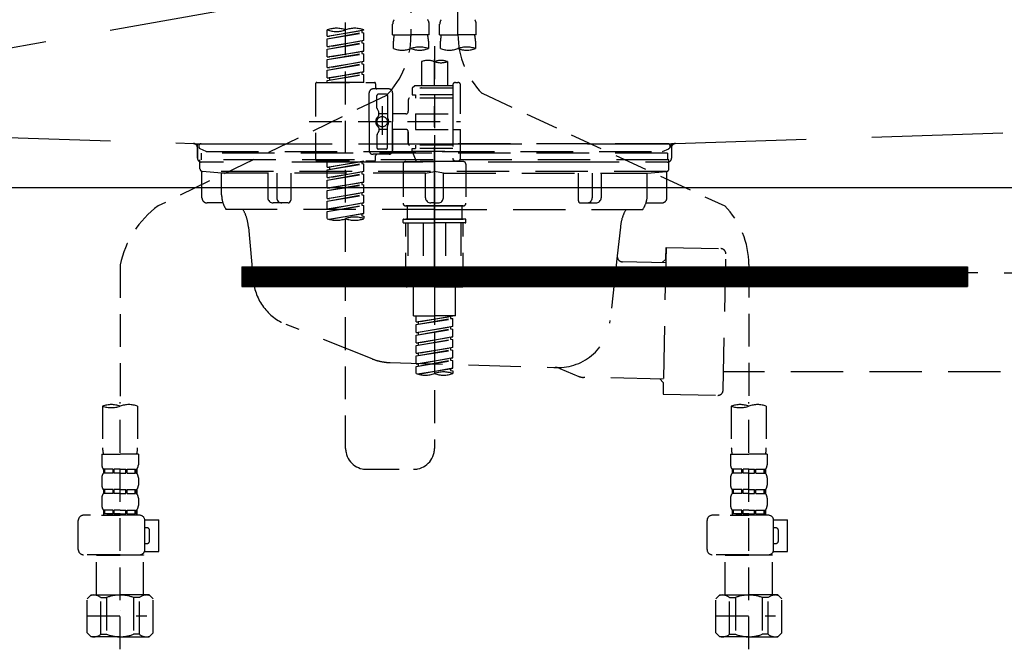
# Model space of a CAD drawing. Extents: x 55896 to 82369, y -11021 to -2151.
# Drawn here: x 73474 to 73850, y -8487 to -8247 of the extents above; entities that cross this region are included whole.
import ezdxf

# ---------------------------------------------------------------- set-up
doc = ezdxf.new("R2010")
doc.units = 0
doc.header["$LTSCALE"] = 50
doc.header["$MEASUREMENT"] = 0
for name, pattern in [('CENTER', [2, 1.25, -0.25, 0.25, -0.25]), ('DASHED', [0.75, 0.5, -0.25]), ('HIDDEN', [0.375, 0.25, -0.125]), ('STYLE_01', [1.40625, 0.9375, -0.15625, 0.15625, -0.15625])]:
    doc.linetypes.add(name, pattern=pattern)
doc.layers.get('DEFPOINTS').update_dxf_attribs({"color": 146, "linetype": 'CONTINUOUS'})
for name, color, linetype in [('122-扉', 6, 'CONTINUOUS'), ('123-扉向き', 231, 'CENTER'), ('140-パーツ芯', 13, 'CENTER'), ('150-機器', 8, 'CONTINUOUS')]:
    doc.layers.add(name, color=color, linetype=linetype)

# ---------------------------------------------------------------- blocks, each defined once
blk = doc.blocks.new('KHB800HL-10_S2')
at = {"layer": '140-パーツ芯', "linetype": 'STYLE_01'}
blk.add_line((0, -258.2), (0, -177.84), dxfattribs=at)
at = {"layer": '150-機器', "color": 161, "linetype": 'HIDDEN', "ltscale": 4}
for p, q in [((-398.55, -200.05), (-91.95, -209.95)), ((91.95, -209.95), (398.55, -200.05)), ((-91.95, -209.95), (-90.5, -210)), ((-91.62, -210), (91.62, -210)), ((-90.5, -211.45), (-90.5, -210)), ((91.95, -209.95), (90.5, -210)), ((90.5, -211.45), (90.5, -210)), ((-90.5, -211.45), (-90.5, -215.5)), ((-90.5, -215.5), (-90.5, -211.51)), ((90.5, -211.45), (90.5, -215.5)), ((90.5, -211.51), (90.5, -215.5)), ((-80.5, -217), (-89, -217)), ((70.5, -217), (-70.5, -217)), ((89, -217), (80.5, -217))]:
    blk.add_line(p, q, dxfattribs=at)
for centre, start, end in [((-92, -211.45), 360, 88.1498), ((92, -211.45), 91.8502, 180), ((-89, -215.5), 180, 270), ((89, -215.5), 270, 0)]:
    blk.add_arc(centre, 1.5, start, end, dxfattribs=at)
blk = doc.blocks.new('F402_S')
at = {"layer": '150-機器', "color": 13, "linetype": 'DASHED', "ltscale": 0.5}
for p, q in [((8.98, -168.36), (8.98, -49.87)), ((-8.98, -53.83), (-8.98, -168.99)), ((-33.91, -326.25), (-33.91, -88.06)), ((-15.96, -168.48), (-15.96, -164.44)), ((-1.99, -168.48), (-1.99, -164.44)), ((1.99, -168.48), (1.99, -164.44)), ((15.96, -168.48), (15.96, -164.44)), ((-40.89, -168.94), (-40.89, -166.58)), ((-40.89, -168.94), (-26.93, -166.69)), ((-40.89, -169.94), (-27.78, -167.58)), ((-40.89, -169.94), (-26.93, -167.69)), ((-40.89, -168.94), (-40.04, -169.05)), ((-26.93, -166.69), (-40.04, -169.05)), ((-27.78, -166.84), (-27.78, -167.58)), ((-27.78, -167.58), (-26.93, -167.69)), ((-27.78, -167.58), (-26.93, -167.69)), ((-27.78, -167.58), (-26.93, -167.69)), ((-26.93, -166.69), (-26.93, -166.58)), ((-26.93, -170.68), (-26.93, -167.69)), ((-26.93, -170.68), (-26.93, -167.69)), ((-15.96, -168.48), (-8.98, -168.48)), ((-1.99, -168.48), (-8.98, -168.48)), ((1.99, -168.48), (8.98, -168.48)), ((15.96, -168.48), (8.98, -168.48)), ((-40.89, -172.93), (-40.89, -169.94)), ((-40.89, -172.93), (-26.93, -170.68)), ((-40.89, -173.93), (-27.78, -171.57)), ((-40.89, -173.93), (-26.93, -171.68)), ((-26.93, -170.68), (-40.04, -173.04)), ((-27.78, -170.83), (-27.78, -171.57)), ((-27.78, -170.83), (-27.78, -171.57)), ((-27.78, -171.57), (-26.93, -171.68)), ((-27.78, -171.57), (-26.93, -171.68)), ((-26.93, -174.67), (-26.93, -171.68)), ((-26.93, -174.67), (-26.93, -171.68)), ((-15.66, -173.73), (-15.66, -170.91)), ((-2.29, -170.91), (-2.29, -173.73)), ((0, -172.84), (0, -326.25)), ((2.29, -173.73), (2.29, -170.91)), ((15.66, -170.91), (15.66, -173.73)), ((-40.89, -172.93), (-40.04, -173.04)), ((-40.89, -176.92), (-40.89, -173.93)), ((-40.89, -176.92), (-26.93, -174.67)), ((-40.89, -177.92), (-27.78, -175.56)), ((-40.89, -177.92), (-26.93, -175.67)), ((-26.93, -174.67), (-40.04, -177.03)), ((-27.78, -174.8), (-27.78, -175.56)), ((-27.78, -174.82), (-27.78, -175.56)), ((-27.78, -174.82), (-27.78, -175.56)), ((-27.78, -175.56), (-26.93, -175.67)), ((-27.78, -175.56), (-26.93, -175.67)), ((-27.78, -175.56), (-26.93, -175.67)), ((-27.73, -174.8), (-26.93, -174.67)), ((-26.93, -178.66), (-26.93, -175.67)), ((-26.93, -178.66), (-26.93, -175.67)), ((-40.89, -176.92), (-40.04, -177.03)), ((-40.89, -180.91), (-40.89, -177.92)), ((-40.89, -180.91), (-26.93, -178.66)), ((-40.89, -181.91), (-27.78, -179.55)), ((-40.89, -181.91), (-26.93, -179.65)), ((-26.93, -178.66), (-40.04, -181.02)), ((-27.78, -178.81), (-27.78, -179.55)), ((-27.78, -178.81), (-27.78, -179.55)), ((-27.78, -179.55), (-26.93, -179.65)), ((-27.78, -179.55), (-26.93, -179.65)), ((-26.93, -182.65), (-26.93, -179.65)), ((-26.93, -182.65), (-26.93, -179.65)), ((-4.99, -178.69), (-4.99, -187.88)), ((4.99, -178.69), (4.99, -187.88)), ((-40.89, -180.91), (-40.04, -181.02)), ((-40.89, -184.9), (-40.89, -181.91)), ((-40.89, -184.9), (-26.93, -182.65)), ((-40.89, -185.9), (-27.78, -183.54)), ((-40.89, -185.9), (-26.93, -183.64)), ((-26.93, -182.65), (-40.04, -185)), ((-27.78, -182.78), (-27.78, -183.54)), ((-27.78, -182.8), (-27.78, -183.54)), ((-27.78, -182.8), (-27.78, -183.54)), ((-27.78, -183.54), (-26.93, -183.64)), ((-27.78, -183.54), (-26.93, -183.64)), ((-27.73, -182.78), (-26.93, -182.65)), ((-26.93, -186.64), (-26.93, -183.64)), ((-26.93, -186.64), (-26.93, -183.64)), ((-45.38, -187.13), (-45.38, -216.06)), ((-44.88, -186.64), (-22.94, -186.64)), ((-40.89, -184.9), (-40.04, -185)), ((-40.89, -186.64), (-40.89, -185.9)), ((-26.93, -186.64), (-40.89, -186.64)), ((-40.04, -185), (-40.04, -185.75)), ((-22.44, -187.13), (-22.44, -188.63)), ((-7.48, -187.88), (-8.48, -188.88)), ((-4.99, -187.88), (-7.48, -187.88)), ((6.98, -187.88), (-4.99, -187.88)), ((6.98, -187.63), (6.98, -187.88)), ((6.98, -187.88), (6.98, -198.6)), ((7.98, -186.64), (8.98, -186.64)), ((9.97, -198.6), (9.97, -187.63)), ((-18.32, -191.56), (-105.43, -233.7)), ((-24.93, -201.6), (-24.93, -190.63)), ((-17.45, -189.13), (-23.44, -189.13)), ((-21.94, -196.48), (-21.94, -191.62)), ((-18.45, -191.12), (-21.44, -191.12)), ((-17.95, -191.62), (-17.95, -199.92)), ((-15.96, -190.63), (-15.96, -201.6)), ((6.98, -188.88), (-8.48, -188.88)), ((-8.48, -188.88), (-8.48, -191.37)), ((-8.48, -191.37), (-7.23, -191.37)), ((-7.23, -191.37), (-7.23, -192.62)), ((6.98, -191.37), (-7.23, -191.37)), ((-4.99, -188.68), (-5.04, -188.68)), ((18.19, -190.79), (110.79, -233.73)), ((-9.97, -193.12), (-9.97, -197.66)), ((6.98, -192.62), (-9.47, -192.62)), ((-21.87, -196.73), (-21.31, -197.7)), ((-21.24, -199.2), (-21.24, -197.95)), ((-17.95, -198.65), (-21.24, -198.64)), ((-19.95, -195.73), (-19.95, -206.68)), ((-19.95, -196.61), (-19.95, -206.58)), ((-10.97, -198.65), (-15.96, -198.65)), ((-7.23, -198.6), (-7.23, -204.59)), ((-7.23, -198.6), (9.97, -198.6)), ((6.98, -198.6), (6.98, -215.74)), ((-47.83, -201.6), (9.97, -201.6)), ((-24.93, -201.6), (-24.93, -212.57)), ((-15.96, -212.57), (-15.96, -201.6)), ((-21.87, -206.47), (-21.31, -205.49)), ((-21.24, -204), (-21.24, -205.24)), ((-17.95, -204.55), (-21.24, -204.55)), ((-17.95, -211.57), (-17.95, -203.27)), ((-10.97, -204.54), (-15.96, -204.54)), ((-15.96, -204.54), (-15.96, -212.57)), ((-9.97, -205.54), (-9.97, -210.07)), ((-9.97, -210.07), (-9.97, -205.54)), ((-7.23, -204.59), (9.97, -204.59)), ((7.23, -204.59), (9.97, -204.59)), ((9.97, -215.56), (9.97, -204.59)), ((-21.94, -206.72), (-21.94, -211.57)), ((-17.45, -214.06), (-23.44, -214.06)), ((-17.45, -214.06), (-21.94, -214.06)), ((-18.45, -212.07), (-21.44, -212.07)), ((6.98, -210.57), (-9.47, -210.57)), ((-8.48, -211.82), (-7.23, -211.82)), ((-8.48, -212.82), (-8.48, -211.82)), ((-8.48, -212.82), (6.98, -212.82)), ((-8.48, -212.82), (-6.99, -216.81)), ((-7.23, -210.57), (-7.23, -211.82)), ((6.98, -211.82), (-7.23, -211.82)), ((-44.88, -216.56), (-22.94, -216.56)), ((-40.89, -218.92), (-40.89, -216.56)), ((-40.89, -218.92), (-26.93, -216.67)), ((-40.89, -219.92), (-27.78, -217.56)), ((-40.89, -219.92), (-26.93, -217.66)), ((-26.93, -216.67), (-40.04, -219.02)), ((-27.78, -216.82), (-27.78, -217.56)), ((-27.78, -217.56), (-26.93, -217.66)), ((-27.78, -217.56), (-26.93, -217.66)), ((-27.78, -217.56), (-26.93, -217.66)), ((-26.93, -220.66), (-26.93, -217.66)), ((-26.93, -220.66), (-26.93, -217.66)), ((-22.44, -216.06), (-22.44, -214.56)), ((-11.97, -217.8), (-11.97, -232.76)), ((-10.97, -216.81), (0, -216.81)), ((6.99, -216.81), (-6.99, -216.81)), ((10.97, -216.81), (0, -216.81)), ((7.21, -216.2), (6.99, -216.81)), ((7.98, -216.56), (8.98, -216.56)), ((11.97, -217.8), (11.97, -232.76)), ((-40.89, -218.92), (-40.04, -219.02)), ((-40.89, -222.91), (-40.89, -219.92)), ((-40.89, -222.91), (-26.93, -220.66)), ((-40.89, -223.91), (-27.78, -221.55)), ((-40.89, -223.91), (-26.93, -221.65)), ((-40.04, -219.02), (-40.04, -219.77)), ((-26.93, -220.66), (-40.04, -223.01)), ((-27.78, -220.81), (-27.78, -221.55)), ((-27.78, -220.81), (-27.78, -221.55)), ((-27.78, -221.55), (-26.93, -221.65)), ((-27.78, -221.55), (-26.93, -221.65)), ((-26.93, -224.65), (-26.93, -221.65)), ((-26.93, -224.65), (-26.93, -221.65)), ((-40.89, -222.91), (-40.04, -223.01)), ((-40.89, -226.9), (-40.89, -223.91)), ((-40.89, -226.9), (-26.93, -224.65)), ((-26.93, -224.65), (-40.04, -227)), ((-27.78, -224.78), (-27.78, -225.54)), ((-27.78, -224.8), (-27.78, -225.54)), ((-27.78, -224.8), (-27.78, -225.54)), ((-27.73, -224.77), (-26.93, -224.65)), ((-40.89, -227.9), (-27.78, -225.54)), ((-40.89, -227.9), (-26.93, -225.64)), ((-40.89, -226.9), (-40.04, -227)), ((-40.89, -230.89), (-40.89, -227.9)), ((-40.89, -230.89), (-26.93, -228.64)), ((-26.93, -228.64), (-40.04, -230.99)), ((-27.78, -225.54), (-26.93, -225.64)), ((-27.78, -225.54), (-26.93, -225.64)), ((-27.78, -225.54), (-26.93, -225.64)), ((-27.78, -228.79), (-27.78, -229.53)), ((-27.78, -228.79), (-27.78, -229.53)), ((-26.93, -228.64), (-26.93, -225.64)), ((-26.93, -228.64), (-26.93, -225.64)), ((-40.89, -231.88), (-27.78, -229.53)), ((-40.89, -231.88), (-26.93, -229.63)), ((-40.89, -230.89), (-40.04, -230.99)), ((-40.89, -234.88), (-40.89, -231.88)), ((-40.89, -234.88), (-26.93, -232.62)), ((-26.93, -232.62), (-40.04, -234.98)), ((-27.78, -229.53), (-26.93, -229.63)), ((-27.78, -229.53), (-26.93, -229.63)), ((-27.78, -232.76), (-27.78, -233.52)), ((-27.78, -232.78), (-27.78, -233.52)), ((-27.78, -232.78), (-27.78, -233.52)), ((-27.73, -232.75), (-26.93, -232.62)), ((-26.93, -232.62), (-26.93, -229.63)), ((-26.93, -232.62), (-26.93, -229.63)), ((-40.89, -235.87), (-27.78, -233.52)), ((-40.89, -235.87), (-26.93, -233.62)), ((-40.89, -234.88), (-40.04, -234.98)), ((-40.89, -238.61), (-40.89, -235.87)), ((-40.36, -238.78), (-26.93, -236.61)), ((-26.93, -236.61), (-39.8, -238.93)), ((-27.78, -233.52), (-26.93, -233.62)), ((-27.78, -233.52), (-26.93, -233.62)), ((-27.78, -236.75), (-27.78, -237.51)), ((-27.78, -236.77), (-27.78, -237.51)), ((-27.78, -236.77), (-27.78, -237.51)), ((-27.73, -236.74), (-26.93, -236.61)), ((-26.93, -236.61), (-26.93, -233.62)), ((-26.93, -236.61), (-26.93, -233.62)), ((-10.97, -233.76), (0, -233.76)), ((0, -233.76), (-10.97, -233.76)), ((-10.47, -233.76), (-10.47, -238.75)), ((0, -233.75), (-9.8, -233.75)), ((0, -233.75), (9.8, -233.75)), ((10.97, -233.76), (0, -233.76)), ((0, -233.76), (10.97, -233.76)), ((10.47, -233.76), (10.47, -238.75)), ((-27.78, -237.51), (-26.93, -237.61)), ((-27.78, -237.51), (-26.93, -237.61)), ((-26.93, -237.61), (-26.93, -238.61)), ((-11.97, -240.04), (-11.97, -238.95)), ((-11.77, -238.75), (-10.97, -238.75)), ((-11.77, -240.24), (0, -240.24)), ((-10.97, -238.75), (0, -238.75)), ((-10.47, -238.75), (-10.97, -238.75)), ((0, -238.75), (-10.97, -238.75)), ((-10.47, -238.75), (-10.97, -238.75)), ((-10.97, -264.18), (-10.97, -240.24)), ((-10.11, -240.24), (-10.11, -263.18)), ((-4.26, -240.24), (-4.26, -263.18)), ((10.97, -238.75), (0, -238.75)), ((0, -238.75), (10.97, -238.75)), ((11.77, -240.24), (0, -240.24)), ((4.26, -240.24), (4.26, -263.18)), ((10.11, -240.24), (10.11, -263.18)), ((10.47, -238.75), (10.97, -238.75)), ((10.47, -238.75), (10.97, -238.75)), ((11.77, -238.75), (10.97, -238.75)), ((10.97, -264.18), (10.97, -240.24)), ((11.97, -240.04), (11.97, -238.95)), ((-120, -256.27), (-120, -310.13)), ((120, -256.16), (120, -310.13)), ((0, -264.68), (-10.47, -264.68)), ((-4.26, -263.18), (-10.11, -263.18)), ((-7.98, -275.65), (-7.98, -264.68)), ((0, -264.68), (10.47, -264.68)), ((4.26, -263.18), (10.11, -263.18)), ((7.98, -275.65), (7.98, -264.68)), ((-7.98, -275.65), (0, -275.65)), ((-6.98, -278.01), (-6.98, -275.65)), ((-6.98, -278.01), (6.98, -275.76)), ((-6.98, -279.01), (6.13, -276.65)), ((-6.98, -279.01), (6.98, -276.76)), ((-6.98, -278.01), (-6.13, -278.12)), ((6.98, -275.76), (-6.13, -278.12)), ((7.98, -275.65), (0, -275.65)), ((6.13, -275.91), (6.13, -276.65)), ((6.13, -276.65), (6.98, -276.76)), ((6.13, -276.65), (6.98, -276.76)), ((6.13, -276.65), (6.98, -276.76)), ((6.98, -279.75), (6.98, -276.76)), ((6.98, -279.75), (6.98, -276.76)), ((-6.98, -282), (-6.98, -279.01)), ((-6.98, -282), (6.98, -279.75)), ((-6.98, -283), (6.13, -280.64)), ((-6.98, -283), (6.98, -280.75)), ((-6.13, -278.86), (-6.13, -278.12)), ((6.98, -279.75), (-6.13, -282.11)), ((6.13, -279.9), (6.13, -280.64)), ((6.13, -279.9), (6.13, -280.64)), ((6.13, -280.64), (6.98, -280.75)), ((6.13, -280.64), (6.98, -280.75)), ((6.98, -283.74), (6.98, -280.75)), ((6.98, -283.74), (6.98, -280.75)), ((-6.98, -282), (-6.13, -282.11)), ((-6.98, -285.99), (-6.98, -283)), ((-6.98, -285.99), (6.98, -283.74)), ((-6.98, -286.99), (6.13, -284.63)), ((-6.98, -286.99), (6.98, -284.74)), ((-6.13, -282.85), (-6.13, -282.11)), ((6.98, -283.74), (-6.13, -286.1)), ((6.13, -283.88), (6.13, -284.63)), ((6.13, -283.89), (6.13, -284.63)), ((6.13, -283.89), (6.13, -284.63)), ((6.13, -284.63), (6.98, -284.74)), ((6.13, -284.63), (6.98, -284.74)), ((6.13, -284.63), (6.98, -284.74)), ((6.18, -283.87), (6.98, -283.74)), ((6.98, -287.73), (6.98, -284.74)), ((6.98, -287.73), (6.98, -284.74)), ((-6.98, -285.99), (-6.13, -286.1)), ((-6.98, -289.98), (-6.98, -286.99)), ((-6.98, -289.98), (6.98, -287.73)), ((-6.98, -290.98), (6.13, -288.62)), ((-6.98, -290.98), (6.98, -288.73)), ((-6.13, -286.84), (-6.13, -286.1)), ((6.98, -287.73), (-6.13, -290.09)), ((6.13, -287.88), (6.13, -288.62)), ((6.13, -287.88), (6.13, -288.62)), ((6.13, -288.62), (6.98, -288.73)), ((6.13, -288.62), (6.98, -288.73)), ((6.98, -291.72), (6.98, -288.73)), ((6.98, -291.72), (6.98, -288.73)), ((-6.98, -289.98), (-6.13, -290.09)), ((-6.98, -293.97), (-6.98, -290.98)), ((-6.98, -293.97), (6.98, -291.72)), ((-6.98, -294.97), (6.13, -292.61)), ((-6.98, -294.97), (6.98, -292.72)), ((-6.13, -290.83), (-6.13, -290.09)), ((6.98, -291.72), (-6.13, -294.08)), ((6.13, -291.85), (6.13, -292.61)), ((6.13, -291.87), (6.13, -292.61)), ((6.13, -291.87), (6.13, -292.61)), ((6.13, -292.61), (6.98, -292.72)), ((6.13, -292.61), (6.98, -292.72)), ((6.18, -291.85), (6.98, -291.72)), ((6.98, -295.71), (6.98, -292.72)), ((6.98, -295.71), (6.98, -292.72)), ((-6.98, -293.97), (-6.13, -294.08)), ((-6.98, -297.7), (-6.98, -294.97)), ((-6.45, -297.87), (6.98, -295.71)), ((-6.13, -294.81), (-6.13, -294.08)), ((6.98, -295.71), (-5.89, -298.02)), ((6.13, -295.84), (6.13, -296.6)), ((6.13, -295.86), (6.13, -296.6)), ((6.13, -295.86), (6.13, -296.6)), ((6.13, -296.6), (6.98, -296.7)), ((6.13, -296.6), (6.98, -296.7)), ((6.18, -295.84), (6.98, -295.71)), ((6.98, -296.7), (6.98, -297.7)), ((-126.68, -310.13), (-126.68, -326.01)), ((-120, -402.9), (-120, -308.59)), ((-113.32, -310.13), (-113.32, -326.01)), ((113.32, -310.13), (113.32, -326.01)), ((120, -402.9), (120, -308.59)), ((126.68, -310.13), (126.68, -326.01)), ((-126.98, -328.44), (-126.98, -332.48)), ((-126.98, -328.44), (-120, -328.44)), ((-113.02, -328.44), (-120, -328.44)), ((-113.02, -328.44), (-113.02, -332.48)), ((113.02, -328.44), (113.02, -332.48)), ((113.02, -328.44), (120, -328.44)), ((126.98, -328.44), (120, -328.44)), ((126.98, -328.44), (126.98, -332.48)), ((-126.38, -334.22), (-126.38, -335.72)), ((-125.99, -334.22), (-126.38, -334.22)), ((-125.99, -335.72), (-125.99, -334.22)), ((-125.8, -335.72), (-125.8, -334.22)), ((-122.67, -334.22), (-125.8, -334.22)), ((-122.67, -335.72), (-122.67, -334.22)), ((-122.21, -335.72), (-122.21, -334.22)), ((-120, -334.22), (-122.21, -334.22)), ((-120, -334.22), (-117.79, -334.22)), ((-117.79, -335.72), (-117.79, -334.22)), ((-117.33, -335.72), (-117.33, -334.22)), ((-117.33, -334.22), (-114.2, -334.22)), ((-114.2, -335.72), (-114.2, -334.22)), ((-114.01, -335.72), (-114.01, -334.22)), ((-114.01, -334.22), (-113.62, -334.22)), ((-113.62, -334.22), (-113.62, -335.72)), ((-25.93, -334.22), (-7.98, -334.22)), ((113.62, -334.22), (113.62, -335.72)), ((114.01, -334.22), (113.62, -334.22)), ((114.01, -335.72), (114.01, -334.22)), ((114.2, -335.72), (114.2, -334.22)), ((117.33, -334.22), (114.2, -334.22)), ((117.33, -335.72), (117.33, -334.22)), ((117.79, -335.72), (117.79, -334.22)), ((120, -334.22), (117.79, -334.22)), ((120, -334.22), (122.21, -334.22)), ((122.21, -335.72), (122.21, -334.22)), ((122.67, -335.72), (122.67, -334.22)), ((122.67, -334.22), (125.8, -334.22)), ((125.8, -335.72), (125.8, -334.22)), ((125.99, -335.72), (125.99, -334.22)), ((125.99, -334.22), (126.38, -334.22)), ((126.38, -334.22), (126.38, -335.72)), ((-126.98, -337.46), (-126.98, -340.26)), ((-125.99, -335.72), (-126.38, -335.72)), ((-122.67, -335.72), (-125.8, -335.72)), ((-120, -335.72), (-122.21, -335.72)), ((-120, -335.72), (-117.79, -335.72)), ((-117.33, -335.72), (-114.2, -335.72)), ((-114.01, -335.72), (-113.62, -335.72)), ((-113.02, -337.46), (-113.02, -340.26)), ((113.02, -337.46), (113.02, -340.26)), ((114.01, -335.72), (113.62, -335.72)), ((117.33, -335.72), (114.2, -335.72)), ((120, -335.72), (117.79, -335.72)), ((120, -335.72), (122.21, -335.72)), ((122.67, -335.72), (125.8, -335.72)), ((125.99, -335.72), (126.38, -335.72)), ((126.98, -337.46), (126.98, -340.26)), ((-126.38, -342), (-126.38, -343.5)), ((-125.99, -342), (-126.38, -342)), ((-125.99, -343.5), (-125.99, -342)), ((-125.8, -343.5), (-125.8, -342)), ((-122.67, -342), (-125.8, -342)), ((-122.67, -343.5), (-122.67, -342)), ((-122.21, -343.5), (-122.21, -342)), ((-120, -342), (-122.21, -342)), ((-120, -342), (-117.79, -342)), ((-117.79, -343.5), (-117.79, -342)), ((-117.33, -343.5), (-117.33, -342)), ((-117.33, -342), (-114.2, -342)), ((-114.2, -343.5), (-114.2, -342)), ((-114.01, -343.5), (-114.01, -342)), ((-114.01, -342), (-113.62, -342)), ((-113.62, -342), (-113.62, -343.5)), ((113.62, -342), (113.62, -343.5)), ((114.01, -342), (113.62, -342)), ((114.01, -343.5), (114.01, -342)), ((114.2, -343.5), (114.2, -342)), ((117.33, -342), (114.2, -342)), ((117.33, -343.5), (117.33, -342)), ((117.79, -343.5), (117.79, -342)), ((120, -342), (117.79, -342)), ((120, -342), (122.21, -342)), ((122.21, -343.5), (122.21, -342)), ((122.67, -343.5), (122.67, -342)), ((122.67, -342), (125.8, -342)), ((125.8, -343.5), (125.8, -342)), ((125.99, -343.5), (125.99, -342)), ((125.99, -342), (126.38, -342)), ((126.38, -342), (126.38, -343.5)), ((-126.98, -345.24), (-126.98, -348.03)), ((-125.99, -343.5), (-126.38, -343.5)), ((-122.67, -343.5), (-125.8, -343.5)), ((-120, -343.5), (-122.21, -343.5)), ((-120, -343.5), (-117.79, -343.5)), ((-117.33, -343.5), (-114.2, -343.5)), ((-114.01, -343.5), (-113.62, -343.5)), ((-113.02, -345.24), (-113.02, -348.03)), ((113.02, -345.24), (113.02, -348.03)), ((114.01, -343.5), (113.62, -343.5)), ((117.33, -343.5), (114.2, -343.5)), ((120, -343.5), (117.79, -343.5)), ((120, -343.5), (122.21, -343.5)), ((122.67, -343.5), (125.8, -343.5)), ((125.99, -343.5), (126.38, -343.5)), ((126.98, -345.24), (126.98, -348.03)), ((-112.52, -351.78), (-133.96, -351.78)), ((-127.08, -351.78), (-120, -351.78)), ((-125.99, -349.78), (-126.38, -349.78)), ((-126.38, -349.78), (-126.38, -351.78)), ((-125.99, -351.28), (-126.38, -351.28)), ((-125.99, -351.28), (-125.99, -349.78)), ((-122.67, -349.78), (-125.8, -349.78)), ((-125.8, -351.28), (-125.8, -349.78)), ((-122.67, -351.28), (-125.8, -351.28)), ((-122.67, -351.28), (-122.67, -349.78)), ((-120, -349.78), (-122.21, -349.78)), ((-122.21, -351.28), (-122.21, -349.78)), ((-120, -351.28), (-122.21, -351.28)), ((-120, -349.78), (-117.79, -349.78)), ((-120, -351.28), (-117.79, -351.28)), ((-117.79, -351.28), (-117.79, -349.78)), ((-117.33, -349.78), (-114.2, -349.78)), ((-117.33, -351.28), (-117.33, -349.78)), ((-117.33, -351.28), (-114.2, -351.28)), ((-114.2, -351.28), (-114.2, -349.78)), ((-114.01, -349.78), (-113.62, -349.78)), ((-114.01, -351.28), (-114.01, -349.78)), ((-114.01, -351.28), (-113.62, -351.28)), ((-113.62, -349.78), (-113.62, -351.78)), ((127.48, -351.78), (106.04, -351.78)), ((112.92, -351.78), (120, -351.78)), ((114.01, -349.78), (113.62, -349.78)), ((113.62, -349.78), (113.62, -351.78)), ((114.01, -351.28), (113.62, -351.28)), ((114.01, -351.28), (114.01, -349.78)), ((117.33, -349.78), (114.2, -349.78)), ((114.2, -351.28), (114.2, -349.78)), ((117.33, -351.28), (114.2, -351.28)), ((117.33, -351.28), (117.33, -349.78)), ((120, -349.78), (117.79, -349.78)), ((117.79, -351.28), (117.79, -349.78)), ((120, -351.28), (117.79, -351.28)), ((120, -349.78), (122.21, -349.78)), ((120, -351.28), (122.21, -351.28)), ((122.21, -351.28), (122.21, -349.78)), ((122.67, -349.78), (125.8, -349.78)), ((122.67, -351.28), (122.67, -349.78)), ((122.67, -351.28), (125.8, -351.28)), ((125.8, -351.28), (125.8, -349.78)), ((125.99, -349.78), (126.38, -349.78)), ((125.99, -351.28), (125.99, -349.78)), ((125.99, -351.28), (126.38, -351.28)), ((126.38, -349.78), (126.38, -351.78)), ((-135.96, -364.84), (-135.96, -353.77)), ((-110.54, -353.57), (-105.24, -353.57)), ((-110.53, -364.84), (-110.53, -353.77)), ((-109.73, -356.56), (-110.53, -356.56)), ((-105.24, -365.54), (-105.24, -353.57)), ((104.04, -364.84), (104.04, -353.77)), ((129.46, -353.57), (134.76, -353.57)), ((129.47, -364.84), (129.47, -353.77)), ((130.27, -356.56), (129.47, -356.56)), ((134.76, -365.54), (134.76, -353.57)), ((-108.73, -361.55), (-108.73, -357.56)), ((131.27, -361.55), (131.27, -357.56)), ((-110.53, -362.55), (-109.73, -362.55)), ((129.47, -362.55), (130.27, -362.55)), ((-120, -366.84), (-133.96, -366.84)), ((-128.88, -366.84), (-128.98, -366.93)), ((-128.98, -366.93), (-120, -366.93)), ((-128.98, -382.19), (-128.98, -366.93)), ((-120, -366.84), (-112.52, -366.84)), ((-111.02, -366.93), (-120, -366.93)), ((-111.12, -366.84), (-111.02, -366.93)), ((-111.02, -382.19), (-111.02, -366.93)), ((-110.65, -365.54), (-105.24, -365.54)), ((120, -366.84), (106.04, -366.84)), ((111.12, -366.84), (111.02, -366.93)), ((111.02, -366.93), (120, -366.93)), ((111.02, -382.19), (111.02, -366.93)), ((120, -366.84), (127.48, -366.84)), ((128.98, -366.93), (120, -366.93)), ((128.88, -366.84), (128.98, -366.93)), ((128.98, -382.19), (128.98, -366.93)), ((129.35, -365.54), (134.76, -365.54)), ((-132.57, -383.69), (-131.07, -382.19)), ((-131.07, -382.19), (-120, -382.19)), ((-129.93, -382.19), (-120, -382.19)), ((-127.37, -383.19), (-125.13, -383.19)), ((-127.37, -397.15), (-127.37, -383.19)), ((-125.13, -383.19), (-125.13, -397.15)), ((-110.07, -382.19), (-120, -382.19)), ((-108.93, -382.19), (-120, -382.19)), ((-112.63, -383.19), (-114.87, -383.19)), ((-114.87, -383.19), (-114.87, -397.15)), ((-112.63, -397.15), (-112.63, -383.19)), ((-107.43, -383.69), (-108.93, -382.19)), ((107.43, -383.69), (108.93, -382.19)), ((108.93, -382.19), (120, -382.19)), ((110.07, -382.19), (120, -382.19)), ((112.63, -383.19), (114.87, -383.19)), ((112.63, -397.15), (112.63, -383.19)), ((114.87, -383.19), (114.87, -397.15)), ((129.93, -382.19), (120, -382.19)), ((131.07, -382.19), (120, -382.19)), ((127.37, -383.19), (125.13, -383.19)), ((125.13, -383.19), (125.13, -397.15)), ((127.37, -397.15), (127.37, -383.19)), ((132.57, -383.69), (131.07, -382.19)), ((-132.57, -396.66), (-132.57, -383.69)), ((-107.43, -396.66), (-107.43, -383.69)), ((107.43, -396.66), (107.43, -383.69)), ((132.57, -396.66), (132.57, -383.69)), ((-132.57, -390.17), (-109.78, -390.17)), ((-120, -388.18), (-119.96, -388.18)), ((107.43, -390.17), (130.22, -390.17)), ((120, -388.18), (120.04, -388.18)), ((-132.57, -396.66), (-131.07, -398.15)), ((-120, -398.15), (-131.07, -398.15)), ((-127.37, -397.15), (-125.13, -397.15)), ((-120, -398.15), (-108.93, -398.15)), ((-112.63, -397.15), (-114.87, -397.15)), ((-107.43, -396.66), (-108.93, -398.15)), ((107.43, -396.66), (108.93, -398.15)), ((120, -398.15), (108.93, -398.15)), ((112.63, -397.15), (114.87, -397.15)), ((120, -398.15), (131.07, -398.15)), ((127.37, -397.15), (125.13, -397.15)), ((132.57, -396.66), (131.07, -398.15))]:
    blk.add_line(p, q, dxfattribs=at)
blk.add_circle((-19.95, -201.6), 1.99, dxfattribs=at)
for centre, radius, start, end in [((-13.11, -164.44), 2.84, 142.1507, 180), ((-4.84, -164.44), 2.84, 0, 37.8493), ((4.84, -164.44), 2.84, 142.1507, 180), ((13.11, -164.44), 2.84, 0, 37.8493), ((-37.4, -176.45), 10.47, 70.5288, 109.4712), ((-37.4, -156.71), 10.47, 250.5288, 289.4712), ((-30.42, -176.45), 10.47, 70.5288, 109.4712), ((-40.89, -168.99), 31.92, 315, 0), ((-5.68, -170.91), 9.97, 165.9301, 180), ((-12.27, -170.91), 9.97, 0, 14.0699), ((12.27, -170.91), 9.97, 165.9301, 180), ((40.89, -168.36), 31.92, 180, 224.6508), ((5.68, -170.91), 9.97, 0, 14.0699), ((-12.32, -164.28), 10.02, 250.5288, 289.4712), ((-5.64, -183.18), 10.02, 70.5288, 109.4712), ((-5.64, -164.28), 10.02, 250.5288, 289.4712), ((5.64, -164.28), 10.02, 250.5288, 289.4712), ((12.32, -183.18), 10.02, 70.5288, 109.4712), ((12.32, -164.28), 10.02, 250.5288, 289.4712), ((-2.49, -185.74), 7.48, 70.5288, 109.4712), ((2.49, -185.74), 7.48, 70.5288, 109.4712), ((2.49, -171.63), 7.48, 250.5288, 289.4712), ((-44.88, -187.13), 0.499, 90, 180), ((-22.94, -187.13), 0.499, 0, 90), ((7.98, -187.63), 0.997, 90, 180), ((8.98, -187.63), 0.997, 0, 90), ((-23.44, -190.63), 1.5, 90, 180), ((-21.94, -188.63), 0.499, 180, 270), ((-21.44, -191.62), 0.499, 90, 180), ((-18.45, -191.62), 0.499, 0, 90), ((-17.45, -190.63), 1.5, 0, 90), ((-9.47, -193.12), 0.499, 90, 180), ((-21.44, -196.48), 0.499, 180, 210), ((-21.74, -197.95), 0.499, 0, 30), ((-10.97, -197.66), 0.997, 270, 0), ((-20.03, -201.55), 2.41, 126.0657, 181.0877), ((-20.03, -201.64), 2.41, 178.9123, 233.9343), ((-21.74, -199.2), 0.499, 306.0657, 0), ((-17.45, -199.92), 0.499, 180, 214.0506), ((-19.87, -201.55), 2.41, 358.9123, 34.0506), ((-19.87, -201.64), 2.41, 325.9494, 1.0877), ((-21.44, -206.72), 0.499, 150, 180), ((-21.74, -204), 0.499, 0, 53.9343), ((-21.74, -205.24), 0.499, 330, 0), ((-17.45, -203.27), 0.499, 145.9494, 180), ((-10.97, -205.54), 0.997, 0, 90), ((-9.47, -210.07), 0.499, 180, 270), ((-9.47, -210.07), 0.499, 180, 270), ((-23.44, -212.57), 1.5, 180, 270), ((-21.94, -214.56), 0.499, 90, 180), ((-21.44, -211.57), 0.499, 180, 270), ((-18.45, -211.57), 0.499, 270, 0), ((-17.45, -212.57), 1.5, 270, 0), ((-17.45, -212.57), 1.5, 270, 0), ((-44.88, -216.06), 0.499, 180, 270), ((-22.94, -216.06), 0.499, 270, 0), ((-10.97, -217.8), 0.997, 90, 180), ((7.98, -215.56), 0.997, 180.0133, 270), ((8.98, -215.56), 0.997, 270, 0), ((10.97, -217.8), 0.997, 0, 90), ((-10.97, -232.76), 0.997, 180, 270), ((10.97, -232.76), 0.997, 270, 0), ((-82.55, -264.46), 38.34, 126.6492, 167.6612), ((88.08, -256.16), 31.92, 0, 44.6508), ((-37.4, -228.74), 10.47, 250.5288, 289.4712), ((-30.42, -248.48), 10.47, 70.5288, 109.4712), ((-30.42, -228.74), 10.47, 250.5288, 289.4712), ((-11.77, -238.95), 0.199, 90, 180), ((-11.77, -240.04), 0.199, 180, 270), ((11.77, -238.95), 0.199, 0, 90), ((11.77, -240.04), 0.199, 270, 0), ((-10.47, -264.18), 0.499, 180, 270), ((10.47, -264.18), 0.499, 270, 0), ((-3.49, -287.83), 10.47, 250.5288, 289.4712), ((3.49, -307.57), 10.47, 70.5288, 109.4712), ((3.49, -287.83), 10.47, 250.5288, 289.4712), ((-123.34, -319.58), 10.02, 70.5288, 109.4712), ((-123.34, -300.68), 10.02, 250.5288, 289.4712), ((-116.66, -319.58), 10.02, 70.5288, 109.4712), ((116.66, -319.58), 10.02, 70.5288, 109.4712), ((116.66, -300.68), 10.02, 250.5288, 289.4712), ((123.34, -319.58), 10.02, 70.5288, 109.4712), ((-116.71, -326.01), 9.97, 180, 194.0699), ((-123.29, -326.01), 9.97, 345.9301, 0), ((-25.93, -326.25), 7.98, 180, 270), ((-7.98, -326.25), 7.98, 270, 0), ((123.29, -326.01), 9.97, 180, 194.0699), ((116.71, -326.01), 9.97, 345.9301, 0), ((-124.14, -332.48), 2.84, 180, 217.8493), ((-115.86, -332.48), 2.84, 322.1507, 0), ((115.86, -332.48), 2.84, 180, 217.8493), ((124.14, -332.48), 2.84, 322.1507, 0), ((-124.14, -337.46), 2.84, 142.1507, 180), ((-115.86, -337.46), 2.84, 0, 37.8493), ((115.86, -337.46), 2.84, 142.1507, 180), ((124.14, -337.46), 2.84, 0, 37.8493), ((-124.14, -340.26), 2.84, 180, 217.8493), ((-115.86, -340.26), 2.84, 322.1507, 0), ((115.86, -340.26), 2.84, 180, 217.8493), ((124.14, -340.26), 2.84, 322.1507, 0), ((-124.14, -345.24), 2.84, 142.1507, 180), ((-115.86, -345.24), 2.84, 0, 37.8493), ((115.86, -345.24), 2.84, 142.1507, 180), ((124.14, -345.24), 2.84, 0, 37.8493), ((-124.14, -348.03), 2.84, 180, 217.8493), ((-115.86, -348.03), 2.84, 322.1507, 0), ((115.86, -348.03), 2.84, 180, 217.8493), ((124.14, -348.03), 2.84, 322.1507, 0), ((-133.96, -353.77), 1.99, 90, 180), ((-112.52, -353.77), 1.99, 0, 90), ((106.04, -353.77), 1.99, 90, 180), ((127.48, -353.77), 1.99, 0, 90), ((-109.73, -357.56), 0.997, 0, 90), ((130.27, -357.56), 0.997, 0, 90), ((-109.73, -361.55), 0.997, 270, 0), ((130.27, -361.55), 0.997, 270, 0), ((-133.96, -364.84), 1.99, 180.001, 270), ((-112.52, -364.84), 1.99, 270, 359.999), ((106.04, -364.84), 1.99, 180.001, 270), ((127.48, -364.84), 1.99, 270, 359.999), ((-129.97, -386.08), 3.89, 48.036, 110.221), ((-120.03, -396.08), 13.89, 89.864, 111.555), ((-119.97, -396.08), 13.89, 68.445, 90.136), ((-110.03, -386.08), 3.89, 69.779, 131.964), ((110.03, -386.08), 3.89, 48.036, 110.221), ((119.97, -396.08), 13.89, 89.864, 111.555), ((120.03, -396.08), 13.89, 68.445, 90.136), ((129.97, -386.08), 3.89, 69.779, 131.964), ((-129.97, -394.26), 3.89, 249.779, 311.964), ((-120, -384.43), 13.72, 248.018, 270), ((-120, -384.43), 13.72, 270, 291.982), ((-110.03, -394.26), 3.89, 228.036, 290.221), ((110.03, -394.26), 3.89, 249.779, 311.964), ((120, -384.43), 13.72, 248.018, 270), ((120, -384.43), 13.72, 270, 291.982), ((129.97, -394.26), 3.89, 228.036, 290.221)]:
    blk.add_arc(centre, radius, start, end, dxfattribs=at)
blk = doc.blocks.new('排水ﾄﾗｯﾌﾟ_破線-1')
at = {"layer": '150-機器', "color": 13, "linetype": 'DASHED', "ltscale": 0.8}
for p, q in [((-89.01, 0), (-0.01, 0)), ((88.99, 0), (-0.01, 0)), ((-87.12, -3.02), (-89.44, -1.9)), ((88.99, -3.6), (-89.01, -3.6)), ((-89.01, -3.6), (-89.01, -6.1)), ((-87.12, -3.02), (87.1, -3.02)), ((87.1, -3.02), (89.43, -1.9)), ((88.99, -3.6), (88.99, -6.1)), ((89.49, -6.1), (-89.51, -6.1)), ((-89.51, -9.6), (-89.51, -6.1)), ((89.49, -9.6), (89.49, -6.1)), ((-88.76, -20.6), (-88.76, -10.6)), ((-81.26, -11.24), (-88.55, -10.6)), ((88.54, -10.6), (-88.55, -10.6)), ((-3.41, -11.24), (-81.26, -11.24)), ((-81.26, -19.45), (-81.26, -11.24)), ((3.39, -11.24), (81.24, -11.24)), ((81.24, -11.24), (88.54, -10.6)), ((81.24, -19.45), (81.24, -11.24)), ((88.74, -20.6), (88.74, -10.6)), ((-80.75, -22.6), (-86.76, -22.6)), ((-0.01, -25.1), (-79.51, -25.1)), ((-0.01, -25.1), (79.49, -25.1)), ((80.73, -22.6), (86.74, -22.6)), ((-71.01, -31.9), (-69.13, -52.21)), ((70.99, -31.9), (69.79, -42.84)), ((88.38, -39.59), (87.24, -95.58)), ((88.29, -44.06), (88.38, -39.59)), ((88.38, -39.59), (109.27, -40.02)), ((69.79, -42.84), (67.08, -67.49)), ((88.26, -45.39), (71.74, -45.06)), ((86.93, -45.37), (88.29, -44.06)), ((110.17, -94.05), (111.23, -42.06)), ((267.39, -49.49), (111.09, -49.06)), ((-23.8, -82.08), (-56.64, -68.95)), ((-16.97, -83.5), (46.07, -85.37)), ((47.84, -85.75), (55.12, -88.78)), ((87.35, -89.78), (56.94, -89.16)), ((86.02, -89.76), (87.33, -91.11)), ((246.02, -87.07), (110.31, -87.05)), ((87.33, -91.11), (87.24, -95.58)), ((87.24, -95.58), (108.13, -96.01))]:
    blk.add_line(p, q, dxfattribs=at)
at = {"layer": '150-機器', "color": 13, "linetype": 'CENTER'}
blk.add_line((-0.01, 3.22), (-0.01, -103.46), dxfattribs=at)
at = {"layer": '150-機器', "color": 13, "linetype": 'DASHED', "ltscale": 0.8, "flags": 128}
for points in [[(-89.01, 0, 0.350162), (-89.98, -0.78, 0.350162), (-89.44, -1.9)], [(89.43, -1.9, 0.350162), (89.97, -0.78, 0.350162), (88.99, 0)], [(-89.51, -9.6, 0.198912), (-89.21, -10.31, 0.198912), (-88.51, -10.6)], [(88.49, -10.6, 0.198912), (89.2, -10.31, 0.198912), (89.49, -9.6)], [(-88.76, -20.6, 0.198912), (-88.17, -22.01, 0.198912), (-86.76, -22.6)], [(-81.26, -19.45, 0.075216), (-80.81, -22.41, 0.075216), (-79.51, -25.1)], [(79.49, -25.1, 0.075216), (80.8, -22.41, 0.075216), (81.24, -19.45)], [(86.74, -22.6, 0.198912), (88.16, -22.01, 0.198912), (88.74, -20.6)], [(-71.01, -31.9, 0.059994), (-71.65, -28.37, 0.059994), (-73.12, -25.1)], [(73.11, -25.1, 0.059994), (71.64, -28.37, 0.059994), (70.99, -31.9)], [(111.23, -42.06, 0.198912), (110.67, -40.63, 0.198912), (109.27, -40.02)], [(69.79, -42.84, 0.210515), (70.28, -44.38, 0.210515), (71.74, -45.06)], [(-69.13, -52.21, 0.138146), (-65.24, -62.34, 0.138146), (-56.64, -68.95)], [(45.6, -85.36, 0.195777), (59.98, -80.8, 0.195777), (67.08, -67.49)], [(-23.8, -82.08, 0.043893), (-20.45, -83.09, 0.043893), (-16.97, -83.5)], [(47.84, -85.75, 0.04562), (46.97, -85.48, 0.04562), (46.07, -85.37)], [(55.12, -88.78, 0.046779), (56.01, -89.06, 0.046779), (56.94, -89.16)], [(108.13, -96.01, 0.198912), (109.56, -95.45, 0.198912), (110.17, -94.05)]]:
    blk.add_lwpolyline(points, format="xyb", dxfattribs=at)
at = {"layer": 'DEFPOINTS', "ltscale": 0.1}
for p, q in [((-63.62, -11.24), (-63.62, -20.6)), ((-60.22, -11.24), (-60.22, -20.6)), ((-54.87, -11.24), (-54.87, -21.6)), ((-3.41, -11.24), (-0.01, -10.6)), ((-3.41, -20.6), (-3.41, -11.24)), ((3.39, -11.24), (-0.01, -10.6)), ((3.39, -20.6), (3.39, -11.24)), ((54.85, -11.24), (54.85, -21.6)), ((60.21, -11.24), (60.21, -20.6)), ((63.61, -11.24), (63.61, -20.6)), ((-55.87, -22.6), (-61.62, -22.6)), ((-0.01, -22.6), (-1.41, -22.6)), ((-0.01, -22.6), (1.39, -22.6)), ((55.85, -22.6), (61.61, -22.6))]:
    blk.add_line(p, q, dxfattribs=at)
at = {"layer": 'DEFPOINTS', "ltscale": 0.1, "flags": 128}
for points in [[(-63.62, -20.6, 0.198912), (-63.03, -22.01, 0.198912), (-61.62, -22.6)], [(-60.22, -20.6, 0.198912), (-59.63, -22.01, 0.198912), (-58.22, -22.6)], [(-55.87, -22.6, 0.198912), (-55.16, -22.31, 0.198912), (-54.87, -21.6)], [(-3.41, -20.6, 0.198912), (-2.82, -22.01, 0.198912), (-1.41, -22.6)], [(1.39, -22.6, 0.198912), (2.81, -22.01, 0.198912), (3.39, -20.6)], [(54.85, -21.6, 0.198912), (55.15, -22.31, 0.198912), (55.85, -22.6)], [(58.21, -22.6, 0.198912), (59.62, -22.01, 0.198912), (60.21, -20.6)], [(61.61, -22.6, 0.198912), (63.02, -22.01, 0.198912), (63.61, -20.6)]]:
    blk.add_lwpolyline(points, format="xyb", dxfattribs=at)

msp = doc.modelspace()

# ---------------------------------------------------------------- hatches: boundary and pattern name
at = {"layer": '122-扉'}
h = msp.add_hatch(dxfattribs=at)
h.set_pattern_fill('ANSI31', color=256, style=0)
h.set_pattern_definition([(45, (-107691.89389, -13378.24936), (-0.08838834765, 0.08838834765), [])])
h.paths.add_polyline_path([(73558.69, -8341.29), (73835.69, -8341.29), (73835.69, -8348.79), (73558.69, -8348.79)])

# ---------------------------------------------------------------- linework, layer by layer
for p, q in [((73172.19, -8310.99), (74222.19, -8310.99)), ((73558.69, -8341.29), (73558.69, -8348.79)), ((73558.69, -8341.29), (73835.69, -8341.29)), ((73835.69, -8341.29), (73835.69, -8348.79)), ((73558.69, -8348.79), (73835.69, -8348.79))]:
    msp.add_line(p, q, dxfattribs=at)
at = {"layer": '123-扉向き', "ltscale": 2}
msp.add_line((74222.19, -8123.99), (73172.19, -8310.99), dxfattribs=at)

# ---------------------------------------------------------------- block references
at = {"layer": '150-機器'}
for name, p in [('F402_S', (73632.17, -8084.29)), ('KHB800HL-10_S2', (73632.18, -8084.29)), ('排水ﾄﾗｯﾌﾟ_破線-1', (73632.18, -8294.3))]:
    msp.add_blockref(name, p, dxfattribs=at)

doc.saveas('drawing.dxf')
